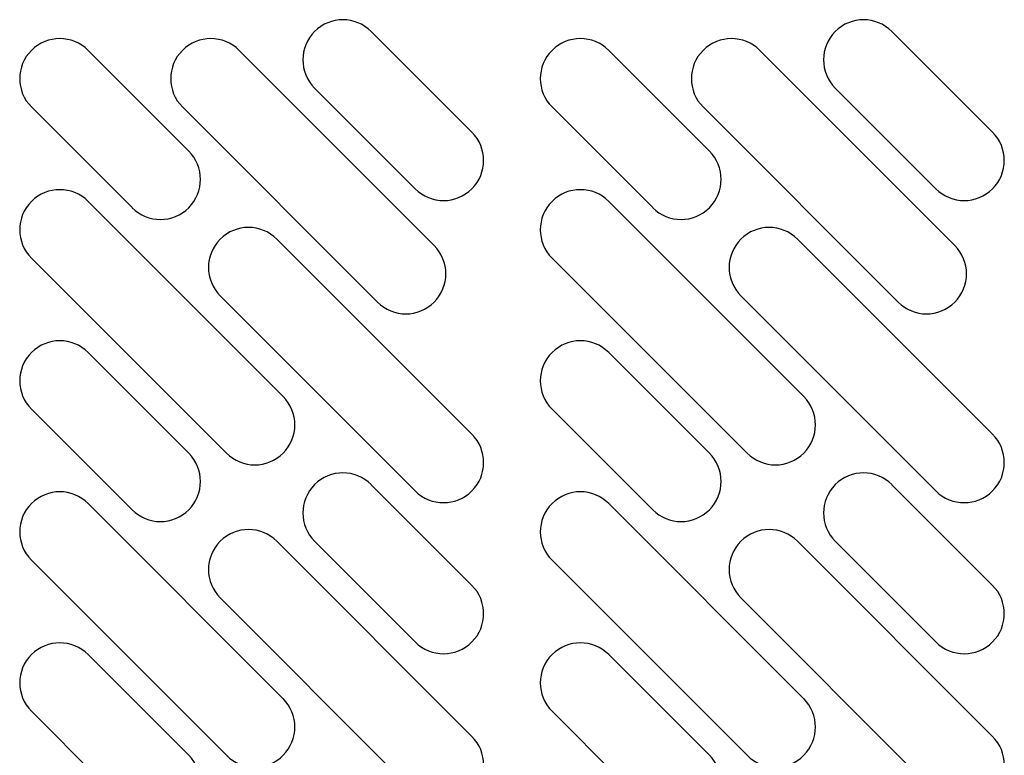
# Model space of a CAD drawing. Units: millimetres. Extents: x 13543 to 93966, y -2526 to 14065.
# Drawn here: x 27637 to 27747, y 8232 to 8315 of the extents above; entities that cross this region are included whole.
import ezdxf

# ---------------------------------------------------------------- set-up
doc = ezdxf.new("R2010")
doc.units = ezdxf.units.MM
doc.layers.add('$DDT_AUDIT_GENERATED__DC9_', color=7, linetype='Continuous')

msp = doc.modelspace()

# ---------------------------------------------------------------- linework, layer by layer
at = {"layer": '$DDT_AUDIT_GENERATED__DC9_', "color": 7, "linetype": 'Continuous'}
for p, q in [((27676.19, 8313.54), (27687.51, 8302.22)), ((27734.69, 8313.54), (27746.01, 8302.22)), ((27644.37, 8311.41), (27655.69, 8300.1)), ((27661.34, 8311.41), (27683.26, 8289.49)), ((27702.87, 8311.41), (27714.19, 8300.1)), ((27719.84, 8311.41), (27741.76, 8289.49)), ((27681.14, 8295.86), (27669.83, 8307.17)), ((27739.64, 8295.86), (27728.33, 8307.17)), ((27649.32, 8293.74), (27638.01, 8305.05)), ((27676.9, 8283.13), (27654.98, 8305.05)), ((27707.82, 8293.74), (27696.51, 8305.05)), ((27735.4, 8283.13), (27713.48, 8305.05)), ((27644.37, 8294.44), (27666.29, 8272.52)), ((27702.87, 8294.44), (27724.79, 8272.52)), ((27665.59, 8290.2), (27687.51, 8268.28)), ((27724.09, 8290.2), (27746.01, 8268.28)), ((27659.93, 8266.16), (27638.01, 8288.08)), ((27718.43, 8266.16), (27696.51, 8288.08)), ((27681.14, 8261.92), (27659.22, 8283.84)), ((27739.64, 8261.92), (27717.72, 8283.84)), ((27644.37, 8277.47), (27655.69, 8266.16)), ((27702.87, 8277.47), (27714.19, 8266.16)), ((27649.32, 8259.8), (27638.01, 8271.11)), ((27707.82, 8259.8), (27696.51, 8271.11)), ((27676.19, 8262.62), (27687.51, 8251.31)), ((27734.69, 8262.62), (27746.01, 8251.31)), ((27644.37, 8260.5), (27666.29, 8238.58)), ((27702.87, 8260.5), (27724.79, 8238.58)), ((27665.59, 8256.26), (27687.51, 8234.34)), ((27681.14, 8244.95), (27669.83, 8256.26)), ((27724.09, 8256.26), (27746.01, 8234.34)), ((27739.64, 8244.95), (27728.33, 8256.26)), ((27659.93, 8232.22), (27638.01, 8254.14)), ((27718.43, 8232.22), (27696.51, 8254.14)), ((27681.14, 8227.98), (27659.22, 8249.9)), ((27739.64, 8227.98), (27717.72, 8249.9)), ((27644.37, 8243.53), (27655.69, 8232.22)), ((27702.87, 8243.53), (27714.19, 8232.22)), ((27649.32, 8225.86), (27638.01, 8237.17)), ((27707.82, 8225.86), (27696.51, 8237.17))]:
    msp.add_line(p, q, dxfattribs=at)
for centre, start, end in [((27673.01, 8310.35), 45, 225), ((27731.51, 8310.35), 45, 225), ((27641.19, 8308.23), 45, 225), ((27658.16, 8308.23), 45, 225), ((27699.69, 8308.23), 45, 225), ((27716.66, 8308.23), 45, 225), ((27684.32, 8299.04), 225, 45), ((27742.82, 8299.04), 225, 45), ((27652.5, 8296.92), 225, 45), ((27711, 8296.92), 225, 45), ((27641.19, 8291.26), 45, 225), ((27699.69, 8291.26), 45, 225), ((27662.4, 8287.02), 45, 225), ((27720.9, 8287.02), 45, 225), ((27680.08, 8286.31), 225, 45), ((27738.58, 8286.31), 225, 45), ((27641.19, 8274.29), 45, 225), ((27699.69, 8274.29), 45, 225), ((27663.11, 8269.34), 225, 45), ((27721.61, 8269.34), 225, 45), ((27684.32, 8265.1), 225, 45), ((27742.82, 8265.1), 225, 45), ((27652.5, 8262.98), 225, 45), ((27711, 8262.98), 225, 45), ((27673.01, 8259.44), 45, 225), ((27731.51, 8259.44), 45, 225), ((27641.19, 8257.32), 45, 225), ((27699.69, 8257.32), 45, 225), ((27662.4, 8253.08), 45, 225), ((27720.9, 8253.08), 45, 225), ((27684.32, 8248.13), 225, 45), ((27742.82, 8248.13), 225, 45), ((27641.19, 8240.35), 45, 225), ((27699.69, 8240.35), 45, 225), ((27663.11, 8235.4), 225, 45), ((27721.61, 8235.4), 225, 45), ((27684.32, 8231.16), 225, 45), ((27742.82, 8231.16), 225, 45), ((27652.5, 8229.04), 225, 45), ((27711, 8229.04), 225, 45)]:
    msp.add_arc(centre, 4.5, start, end, dxfattribs=at)

doc.saveas('drawing.dxf')
